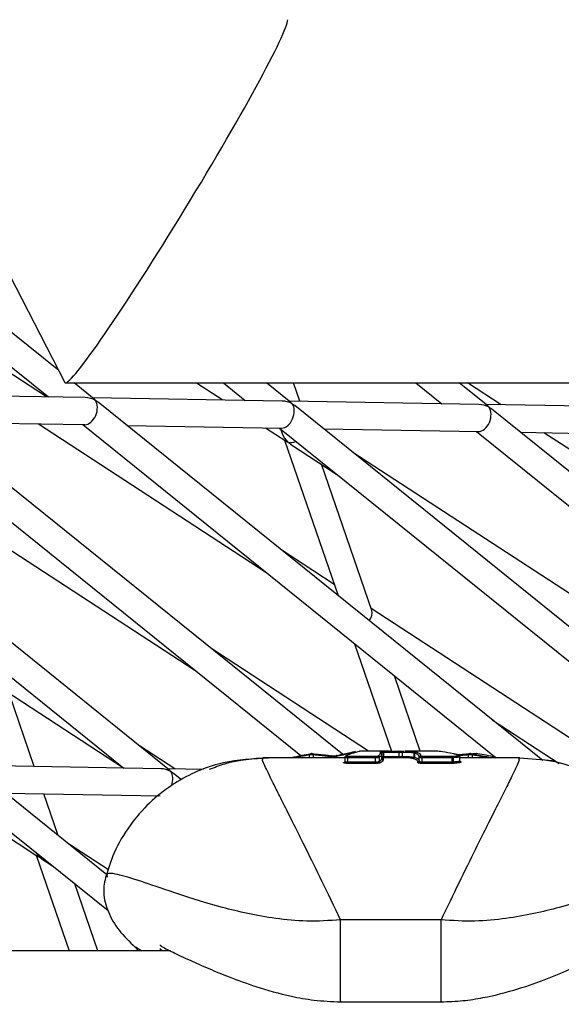
# Model space of a CAD drawing. Units: millimetres. Extents: x -2842 to 3268, y -2881 to 3229.
# Drawn here: x -405 to -365, y -945 to -873 of the extents above; entities that cross this region are included whole.
import ezdxf

# ---------------------------------------------------------------- set-up
doc = ezdxf.new("R2010")
doc.units = ezdxf.units.MM

msp = doc.modelspace()

# ---------------------------------------------------------------- linework, layer by layer
at = {"color": 7, "linetype": 'Continuous', "lineweight": 25}
for p, q in [((-435.985, -832.24), (-401.244, -899.574)), ((-401.7, -898.69), (-433.398, -873.133)), ((-434.533, -874.788), (-402.463, -900.644)), ((-402.589, -900.642), (-415.876, -891.973)), ((-401.193, -899.605), (-329.19, -899.605)), ((-399.085, -900.798), (-400.565, -899.605)), ((-391.523, -899.605), (-389.585, -900.869)), ((-389.548, -899.605), (-387.944, -900.898)), ((-384.566, -901.053), (-386.362, -899.605)), ((-383.915, -900.969), (-384.384, -899.605)), ((-375.344, -899.605), (-373.425, -901.153)), ((-370.047, -901.307), (-372.158, -899.605)), ((-369.059, -901.229), (-371.548, -899.605)), ((-393.518, -928.19), (-427.831, -900.525)), ((-399.737, -900.691), (-413.725, -900.446)), ((-380.776, -927.012), (-413.312, -900.779)), ((-385.218, -900.946), (-399.206, -900.701)), ((-370.698, -901.2), (-384.687, -900.955)), ((-365.996, -927.477), (-398.793, -901.034)), ((-349.961, -928.953), (-384.274, -901.288)), ((-356.179, -901.455), (-370.168, -901.21)), ((-335.441, -929.208), (-369.755, -901.543)), ((-428.966, -902.18), (-396.897, -928.035)), ((-414.447, -902.434), (-383.846, -927.106)), ((-411.189, -902.491), (-399.772, -902.691)), ((-403.2, -902.631), (-386.417, -913.581)), ((-399.927, -902.688), (-369.434, -927.274)), ((-396.67, -902.746), (-385.253, -902.946)), ((-386.435, -902.925), (-384.913, -903.918)), ((-385.408, -902.943), (-353.339, -928.799)), ((-385.328, -903.008), (-385.216, -903.331)), ((-382.151, -903), (-370.733, -903.2)), ((-385.044, -903.833), (-381.092, -915.305)), ((-370.889, -903.197), (-338.82, -929.053)), ((-367.632, -903.254), (-356.214, -903.455)), ((-353.604, -911.312), (-365.908, -903.285)), ((-384.599, -904.123), (-381.171, -906.359)), ((-348.876, -925.042), (-379.993, -904.739)), ((-378.597, -916.409), (-382.315, -905.613)), ((-412.37, -907.293), (-391.664, -920.802)), ((-381.376, -914.482), (-385.24, -911.961)), ((-359.601, -928.689), (-378.647, -916.262)), ((-379.867, -918.862), (-377.142, -926.774)), ((-378.851, -926.774), (-390.487, -919.182)), ((-407.642, -921.023), (-396.911, -928.024)), ((-375.027, -926.774), (-376.939, -921.223)), ((-403.496, -927.92), (-405.358, -922.513)), ((-369.713, -924.479), (-364.781, -927.697)), ((-393.132, -928.101), (-395.734, -926.404)), ((-382.98, -926.972), (-382.991, -926.971)), ((-379.82, -926.81), (-379.802, -926.808)), ((-377.352, -926.774), (-379.522, -926.774)), ((-377.968, -926.944), (-377.968, -926.944)), ((-377.868, -927.043), (-377.868, -927.044)), ((-377.868, -927.043), (-377.868, -927.341)), ((-377.867, -927.178), (-377.867, -926.878)), ((-377.142, -926.775), (-377.284, -926.776)), ((-374.264, -926.774), (-376.176, -926.774)), ((-375.461, -926.934), (-375.466, -926.933)), ((-375.371, -926.831), (-375.364, -926.832)), ((-370.928, -926.972), (-371.17, -926.994)), ((-370.936, -926.972), (-370.928, -926.972)), ((-370.781, -926.975), (-370.796, -926.975)), ((-394.17, -928.083), (-408.158, -927.838)), ((-386.649, -927.383), (-386.632, -927.342)), ((-380.588, -927.274), (-386.632, -927.274)), ((-381.551, -927.274), (-381.552, -927.204)), ((-380.675, -927.621), (-380.599, -927.581)), ((-380.588, -927.242), (-380.587, -927.536)), ((-380.388, -927.16), (-378.334, -927.16)), ((-378.324, -927.277), (-380.388, -927.277)), ((-380.387, -927.572), (-378.324, -927.572)), ((-378.315, -927.688), (-380.387, -927.688)), ((-378.324, -927.572), (-378.324, -927.277)), ((-378.033, -927.532), (-378.033, -927.236)), ((-377.868, -927.342), (-377.868, -927.341)), ((-377.768, -927.441), (-377.768, -927.442)), ((-376.407, -927.274), (-376.791, -927.274)), ((-375.558, -927.335), (-375.56, -927.334)), ((-375.466, -927.232), (-375.461, -927.233)), ((-374.905, -927.16), (-372.671, -927.16)), ((-372.671, -927.277), (-374.905, -927.277)), ((-374.905, -927.572), (-372.67, -927.572)), ((-372.67, -927.688), (-374.905, -927.688)), ((-372.114, -927.492), (-372.114, -927.193)), ((-367.692, -927.274), (-372.114, -927.274)), ((-367.761, -927.336), (-367.755, -927.396)), ((-365.048, -927.523), (-366.064, -927.422)), ((-398.156, -935.903), (-407.745, -928.171)), ((-391.05, -928.138), (-393.639, -928.093)), ((-392.636, -928.902), (-393.226, -928.426)), ((-410.508, -929.797), (-403.227, -934.547)), ((-408.88, -929.826), (-398.055, -938.553)), ((-405.622, -929.883), (-394.205, -930.083)), ((-401.742, -933.011), (-402.803, -929.932)), ((-394.36, -930.08), (-394.345, -930.093)), ((-398.035, -935.547), (-400.98, -933.625)), ((-403.358, -934.462), (-400.925, -941.526)), ((-402.913, -934.752), (-402.157, -935.245)), ((-398.81, -941.526), (-400.517, -936.568)), ((-398.129, -936.017), (-398.127, -936.077)), ((-373.496, -939.237), (-380.901, -939.237)), ((-393.46, -941.526), (-492.283, -941.526)), ((-396.055, -941.25), (-395.802, -941.526)), ((-396.037, -941.215), (-395.554, -941.508)), ((-394.078, -941.509), (-394.237, -941.372)), ((-380.901, -945.284), (-373.496, -945.284))]:
    msp.add_line(p, q, dxfattribs=at)
at = {"color": 7, "linetype": 'Continuous', "lineweight": 25, "flags": 128}
for points in [[(-383.197, -927.274), (-383.197, -927.215), (-383.197, -927.066)], [(-382.932, -927.061), (-382.933, -927.042), (-382.936, -927.024), (-382.942, -927.008), (-382.948, -926.994), (-382.957, -926.983), (-382.966, -926.976), (-382.977, -926.972), (-382.98, -926.972)], [(-382.932, -927.061), (-382.932, -927.086), (-382.933, -927.21), (-382.933, -927.274)], [(-381.552, -927.204), (-381.553, -927.185), (-381.556, -927.167), (-381.562, -927.152), (-381.57, -927.138), (-381.579, -927.128), (-381.59, -927.121), (-381.602, -927.118), (-381.614, -927.118)], [(-377.868, -927.342), (-377.868, -927.317), (-377.868, -927.193), (-377.868, -927.044)], [(-377.739, -926.876), (-377.74, -926.856), (-377.742, -926.837), (-377.745, -926.82), (-377.75, -926.805), (-377.755, -926.792), (-377.761, -926.783), (-377.768, -926.777), (-377.775, -926.775)], [(-377.739, -926.876), (-377.739, -926.9), (-377.739, -927.025), (-377.738, -927.176)], [(-376.596, -926.875), (-376.596, -926.855), (-376.598, -926.837), (-376.602, -926.819), (-376.606, -926.804), (-376.612, -926.792), (-376.618, -926.783), (-376.624, -926.777), (-376.631, -926.776)], [(-376.594, -927.175), (-376.595, -927.15), (-376.595, -927.025), (-376.596, -926.875)], [(-376.359, -926.874), (-376.359, -926.899), (-376.359, -927.024), (-376.359, -927.174)], [(-375.466, -927.232), (-375.466, -927.207), (-375.466, -927.082), (-375.466, -926.933)], [(-375.461, -926.934), (-375.461, -926.959), (-375.461, -927.083), (-375.461, -927.233)], [(-371.418, -926.972), (-371.421, -926.972), (-371.431, -926.976), (-371.441, -926.983), (-371.449, -926.994), (-371.456, -927.008), (-371.461, -927.024), (-371.464, -927.042), (-371.465, -927.061)], [(-371.464, -927.274), (-371.464, -927.21), (-371.464, -927.209), (-371.465, -927.085), (-371.465, -927.061)], [(-371.2, -927.066), (-371.201, -927.091), (-371.201, -927.215), (-371.201, -927.274)], [(-384.586, -927.263), (-384.577, -927.261), (-384.562, -927.262)], [(-381.259, -927.197), (-381.259, -927.221), (-381.259, -927.274)], [(-380.388, -927.277), (-380.388, -927.257), (-380.388, -927.238), (-380.388, -927.219), (-380.388, -927.202), (-380.388, -927.187), (-380.388, -927.175), (-380.388, -927.166), (-380.388, -927.16)], [(-380.388, -927.277), (-380.388, -927.301), (-380.387, -927.486), (-380.387, -927.572)], [(-380.387, -927.688), (-380.387, -927.683), (-380.387, -927.674), (-380.387, -927.661), (-380.387, -927.646), (-380.387, -927.629), (-380.387, -927.611), (-380.387, -927.591), (-380.387, -927.572)], [(-377.703, -927.277), (-377.71, -927.274), (-377.716, -927.269), (-377.723, -927.259), (-377.728, -927.247), (-377.732, -927.231), (-377.736, -927.214), (-377.738, -927.195), (-377.738, -927.176)], [(-376.561, -927.274), (-376.566, -927.272), (-376.572, -927.267), (-376.579, -927.258), (-376.584, -927.245), (-376.588, -927.23), (-376.592, -927.213), (-376.594, -927.194), (-376.594, -927.175)], [(-375.105, -927.537), (-375.105, -927.512), (-375.105, -927.389), (-375.105, -927.242)], [(-374.905, -927.16), (-374.905, -927.166), (-374.905, -927.175), (-374.905, -927.187), (-374.905, -927.202), (-374.905, -927.219), (-374.905, -927.238), (-374.905, -927.257), (-374.905, -927.277)], [(-374.905, -927.277), (-374.905, -927.301), (-374.905, -927.486), (-374.905, -927.547), (-374.905, -927.572)], [(-374.905, -927.688), (-374.905, -927.683), (-374.905, -927.674), (-374.905, -927.661), (-374.905, -927.647), (-374.905, -927.629), (-374.905, -927.611), (-374.905, -927.591), (-374.905, -927.572)], [(-372.671, -927.16), (-372.671, -927.166), (-372.671, -927.175), (-372.671, -927.187), (-372.671, -927.202), (-372.671, -927.219), (-372.671, -927.238), (-372.671, -927.257), (-372.671, -927.277)], [(-372.67, -927.572), (-372.671, -927.424), (-372.671, -927.301), (-372.671, -927.277)], [(-372.67, -927.688), (-372.67, -927.683), (-372.67, -927.674), (-372.67, -927.662), (-372.67, -927.647), (-372.67, -927.629), (-372.67, -927.611), (-372.67, -927.591), (-372.67, -927.572)], [(-372.59, -927.274), (-372.59, -927.309), (-372.59, -927.443), (-372.59, -927.569)], [(-369.835, -927.262), (-369.82, -927.261), (-369.812, -927.262)]]:
    msp.add_lwpolyline(points, dxfattribs=at)
at = {"color": 7, "linetype": 'Continuous', "lineweight": 25}
msp.add_circle((213.042, 174.119), 3055, dxfattribs=at)
for centre, radius, start, end in [((-383.114, -927.056), 0.0836, 103.78305, 186.83837), ((-381.178, -927.188), 0.0816, 88.21281, 185.83945), ((-380.489, -927.229), 0.0912, 87.07738, 121.39347), ((-379.807, -926.905), 0.0954, 100.10699, 181.86613), ((-379.801, -926.905), 0.0969, 101.32927, 181.12509), ((-377.968, -927.044), 0.1, 0.21714, 89.93959), ((-377.967, -927.044), 0.0997, 0.19609, 90.19404), ((-377.967, -926.878), 0.1, 0.00454, 90.00443), ((-376.267, -926.866), 0.0921, 95.64911, 185.01917), ((-375.366, -926.93), 0.0999, 93.10209, 181.26937), ((-375.361, -926.933), 0.1, 92.06395, 180.69007), ((-375.006, -927.242), 0.0994, 89.63524, 179.56331), ((-371.284, -927.056), 0.0836, 353.18086, 75.96842), ((-384.571, -927.321), 0.06, 103.74559, 128.80153), ((-380.671, -927.53), 0.0911, 267.08754, 300.36039), ((-377.768, -927.341), 0.0997, 180.19609, 270.19403), ((-377.768, -927.342), 0.1, 180.21861, 269.93661), ((-377.767, -927.178), 0.1, 180.00458, 270.00447), ((-376.451, -927.182), 0.0928, 277.98604, 4.79355), ((-375.566, -927.234), 0.1, 273.21142, 1.2382), ((-375.562, -927.234), 0.1, 272.1317, 0.67045), ((-375.205, -927.536), 0.0994, 269.63684, 359.56342), ((-372.723, -927.256), 0.135, 352.65451, 46.30264), ((-372.454, -927.586), 0.137, 172.99164, 225.62957), ((-369.826, -927.321), 0.06, 50.84258, 76.4704)]:
    msp.add_arc(centre, radius, start, end, dxfattribs=at)
for centre, major_axis, ratio, start_param, end_param in [((-393.033, -886.155), (8.19, 13.442), 0.055898, 3.107547, 6.191701), ((-393.033, -886.155), (8.19, 13.442), 0.055898, 3.107547, 6.191701), ((-399.567, -901.695), (0.352, 0.97), 0.652554, 3.361848, 5.867728), ((-399.567, -901.695), (1.169, -0.424), 0.777753, 1.350541, 1.986254), ((-399.567, -901.695), (0.352, 0.97), 0.652554, 5.867728, 6.06293), ((-399.567, -901.695), (1.169, -0.424), 0.777753, 1.155339, 1.350541), ((-385.048, -901.949), (1.169, -0.424), 0.777753, 1.350541, 1.986254), ((-385.048, -901.949), (0.352, 0.97), 0.652554, 3.361848, 5.867728), ((-385.048, -901.949), (0.352, 0.97), 0.652554, 5.867728, 6.06293), ((-385.048, -901.949), (1.169, -0.424), 0.777753, 1.155339, 1.350541), ((-370.528, -902.204), (0.352, 0.97), 0.652554, 3.361848, 5.867728), ((-370.528, -902.204), (1.169, -0.424), 0.777753, 1.350541, 1.986254), ((-370.528, -902.204), (0.352, 0.97), 0.652554, 5.867728, 6.06293), ((-370.528, -902.204), (1.169, -0.424), 0.777753, 1.155339, 1.350541), ((-384.21, -903.183), (-0.765, 0.981), 0.777753, 1.155339, 1.791052), ((-384.21, -903.183), (0.814, 0.634), 0.652554, 3.361848, 3.55705), ((-384.21, -903.183), (0.814, 0.634), 0.652554, 3.55705, 4.273713), ((-384.21, -903.183), (-0.765, 0.981), 0.777753, 1.791052, 1.986254), ((-379.481, -916.912), (0.814, 0.634), 0.652554, 5.102464, 6.06293), ((-394, -929.086), (1.169, -0.424), 0.777753, 1.350541, 1.986254), ((-394, -929.086), (0.352, 0.97), 0.652554, 5.867728, 6.06293), ((-394, -929.086), (0.352, 0.97), 0.652554, 4.717636, 5.867728), ((-394, -929.086), (1.169, -0.424), 0.777753, 1.155339, 1.350541), ((-402.524, -933.812), (-0.765, 0.981), 0.777753, 1.413331, 1.791052), ((-402.524, -933.812), (0.814, 0.634), 0.652554, 3.361848, 3.55705), ((-402.524, -933.812), (0.814, 0.634), 0.652554, 3.55705, 3.805622), ((-402.524, -933.812), (-0.765, 0.981), 0.777753, 1.791052, 1.986254)]:
    msp.add_ellipse(centre, major_axis=major_axis, ratio=ratio, start_param=start_param, end_param=end_param, dxfattribs=at)
for points, knots in [([(-384.562, -927.262), (-384.293, -927.2), (-383.812, -927.089), (-383.331, -927.01), (-383.12, -926.975)], [0, 0, 0, 0, 0.560707, 1, 1, 1, 1]), ([(-383.197, -927.066), (-383.409, -927.1), (-383.775, -927.158), (-384.141, -927.24), (-384.296, -927.274)], [0, 0, 0, 0, 0.5765021, 1, 1, 1, 1]), ([(-382.932, -927.061), (-382.939, -927.061), (-382.965, -927.059), (-383.017, -927.057), (-383.085, -927.057), (-383.15, -927.06), (-383.181, -927.064), (-383.197, -927.066)], [0, 0, 0, 0, 0.081714, 0.311285, 0.540857, 0.770429, 1, 1, 1, 1]), ([(-382.991, -926.971), (-383.001, -926.971), (-383.024, -926.969), (-383.068, -926.97), (-383.107, -926.971), (-383.127, -926.975), (-383.134, -926.976)], [0, 0, 0, 0, 0.204075, 0.49801, 0.811231, 1, 1, 1, 1]), ([(-382.987, -926.972), (-382.797, -926.989), (-382.466, -927.017), (-382.01, -927.067), (-381.746, -927.101), (-381.614, -927.118)], [0, 0, 0, 0, 0.402668, 0.70134, 1, 1, 1, 1]), ([(-381.552, -927.204), (-381.684, -927.187), (-381.95, -927.154), (-382.408, -927.105), (-382.741, -927.077), (-382.932, -927.061)], [0, 0, 0, 0, 0.2982096, 0.5976687, 1, 1, 1, 1]), ([(-381.614, -927.118), (-381.587, -927.121), (-381.532, -927.127), (-381.432, -927.13), (-381.331, -927.128), (-381.239, -927.12), (-381.196, -927.111), (-381.175, -927.107)], [0, 0, 0, 0, 0.191926, 0.393805, 0.595677, 0.797709, 1, 1, 1, 1]), ([(-379.903, -926.908), (-380.021, -926.928), (-380.259, -926.967), (-380.707, -927.067), (-381.074, -927.153), (-381.259, -927.197)], [0, 0, 0, 0, 0.3304853, 0.6630276, 1, 1, 1, 1]), ([(-381.175, -927.107), (-380.989, -927.062), (-380.619, -926.974), (-380.168, -926.871), (-379.928, -926.83), (-379.809, -926.81)], [0, 0, 0, 0, 0.336713, 0.670196, 1, 1, 1, 1]), ([(-380.484, -927.138), (-380.486, -927.14), (-380.49, -927.144), (-380.482, -927.15), (-380.463, -927.155), (-380.436, -927.158), (-380.41, -927.16), (-380.393, -927.16), (-380.388, -927.16)], [0, 0, 0, 0, 0.182987, 0.365945, 0.548723, 0.731254, 0.913581, 1, 1, 1, 1]), ([(-379.957, -926.925), (-380.026, -926.945), (-380.166, -926.984), (-380.342, -927.055), (-380.438, -927.111), (-380.484, -927.138)], [0, 0, 0, 0, 0.341835, 0.682688, 1, 1, 1, 1]), ([(-379.522, -926.775), (-379.521, -926.775), (-379.397, -926.76), (-379.534, -926.81), (-379.841, -926.894), (-379.957, -926.925)], [0, 0, 0, 0, 0.008675, 0.627751, 1, 1, 1, 1]), ([(-379.819, -926.81), (-379.819, -926.81), (-379.82, -926.81), (-379.823, -926.81), (-379.824, -926.811)], [0, 0, 0, 0, 0.6392269, 1, 1, 1, 1]), ([(-378.334, -927.16), (-378.3, -927.159), (-378.254, -927.158), (-378.204, -927.154), (-378.173, -927.148), (-378.151, -927.141), (-378.135, -927.135), (-378.129, -927.132)], [0, 0, 0, 0, 0.368347, 0.496435, 0.579321, 0.843479, 1, 1, 1, 1]), ([(-378.129, -927.132), (-378.108, -927.117), (-378.051, -927.074), (-377.982, -927.009), (-377.973, -926.966), (-377.968, -926.944)], [0, 0, 0, 0, 0.214109, 0.607376, 1, 1, 1, 1]), ([(-378.033, -927.236), (-378.034, -927.225), (-378.036, -927.203), (-378.053, -927.173), (-378.077, -927.149), (-378.102, -927.137), (-378.12, -927.133), (-378.127, -927.133), (-378.129, -927.132)], [0, 0, 0, 0, 0.213058, 0.426097, 0.639681, 0.854429, 0.972568, 1, 1, 1, 1]), ([(-377.868, -927.044), (-377.873, -927.066), (-377.883, -927.109), (-377.953, -927.176), (-378.012, -927.22), (-378.033, -927.236), (-378.033, -927.236)], [0, 0, 0, 0, 0.388226, 0.781295, 0.999956, 1, 1, 1, 1]), ([(-377.968, -926.944), (-377.968, -926.918), (-377.968, -926.865), (-377.968, -926.805), (-377.967, -926.788), (-377.967, -926.778)], [0, 0, 0, 0, 0.296873, 0.593491, 1, 1, 1, 1]), ([(-377.967, -926.778), (-377.966, -926.778), (-377.963, -926.777), (-377.937, -926.776), (-377.899, -926.776), (-377.884, -926.775)], [0, 0, 0, 0, 0.257441, 0.707847, 1, 1, 1, 1]), ([(-377.884, -926.775), (-377.877, -926.775), (-377.849, -926.775), (-377.807, -926.775), (-377.775, -926.775)], [0, 0, 0, 0, 0.259851, 1, 1, 1, 1]), ([(-377.867, -926.878), (-377.867, -926.888), (-377.868, -926.905), (-377.868, -926.965), (-377.868, -927.017), (-377.868, -927.043)], [0, 0, 0, 0, 0.406509, 0.703127, 1, 1, 1, 1]), ([(-377.739, -926.876), (-377.759, -926.876), (-377.8, -926.876), (-377.843, -926.876), (-377.865, -926.877), (-377.867, -926.878), (-377.867, -926.878)], [0, 0, 0, 0, 0.28001, 0.56002, 0.840026, 1, 1, 1, 1]), ([(-377.775, -926.775), (-377.55, -926.774), (-377.168, -926.774), (-376.787, -926.775), (-376.631, -926.776)], [0, 0, 0, 0, 0.591215, 1, 1, 1, 1]), ([(-376.596, -926.875), (-376.751, -926.875), (-377.133, -926.874), (-377.514, -926.875), (-377.739, -926.876)], [0, 0, 0, 0, 0.408785, 1, 1, 1, 1]), ([(-376.631, -926.776), (-376.6, -926.776), (-376.535, -926.776), (-376.434, -926.776), (-376.341, -926.775), (-376.298, -926.775), (-376.276, -926.775)], [0, 0, 0, 0, 0.24489, 0.496362, 0.748021, 1, 1, 1, 1]), ([(-376.359, -926.874), (-376.373, -926.875), (-376.402, -926.875), (-376.464, -926.875), (-376.531, -926.875), (-376.574, -926.875), (-376.596, -926.875)], [0, 0, 0, 0, 0.251652, 0.503303, 0.754956, 1, 1, 1, 1]), ([(-375.466, -926.933), (-375.577, -926.914), (-375.797, -926.877), (-376.173, -926.875), (-376.359, -926.874)], [0, 0, 0, 0, 0.505056, 1, 1, 1, 1]), ([(-376.176, -926.777), (-376.024, -926.777), (-375.682, -926.778), (-375.482, -926.812), (-375.371, -926.831)], [0, 0, 0, 0, 0.443443, 1, 1, 1, 1]), ([(-375.105, -927.242), (-375.111, -927.188), (-375.121, -927.093), (-375.26, -926.994), (-375.394, -926.954), (-375.461, -926.934)], [0, 0, 0, 0, 0.387963, 0.691489, 1, 1, 1, 1]), ([(-375.364, -926.832), (-375.297, -926.852), (-375.162, -926.893), (-375.021, -926.992), (-375.011, -927.089), (-375.005, -927.143)], [0, 0, 0, 0, 0.3073777, 0.6120238, 1, 1, 1, 1]), ([(-375.005, -927.143), (-375.004, -927.145), (-375.002, -927.149), (-374.984, -927.154), (-374.959, -927.158), (-374.931, -927.16), (-374.912, -927.16), (-374.905, -927.16)], [0, 0, 0, 0, 0.215798, 0.431416, 0.64675, 0.861825, 1, 1, 1, 1]), ([(-372.58, -926.98), (-372.855, -926.926), (-373.3, -926.84), (-373.858, -926.783), (-374.143, -926.777), (-374.285, -926.774)], [0, 0, 0, 0, 0.449343, 0.725031, 1, 1, 1, 1]), ([(-372.63, -927.159), (-372.556, -927.153), (-372.442, -927.144), (-372.313, -927.13), (-372.246, -927.119), (-372.213, -927.106), (-372.212, -927.083), (-372.246, -927.065), (-372.271, -927.051)], [0, 0, 0, 0, 0.2727916, 0.4213133, 0.5157487, 0.5894103, 0.6900657, 1, 1, 1, 1]), ([(-372.271, -927.051), (-372.289, -927.047), (-372.348, -927.032), (-372.451, -927.008), (-372.537, -926.989), (-372.58, -926.98)], [0, 0, 0, 0, 0.16608, 0.582556, 1, 1, 1, 1]), ([(-372.245, -927.054), (-372.263, -927.049), (-372.368, -927.023), (-372.472, -927.001), (-372.559, -926.983)], [0, 0, 0, 0, 0.171292, 1, 1, 1, 1]), ([(-372.271, -927.051), (-372.27, -927.051), (-372.263, -927.051), (-372.254, -927.051), (-372.247, -927.054), (-372.246, -927.055)], [0, 0, 0, 0, 0.135425, 0.80795, 1, 1, 1, 1]), ([(-372.25, -927.053), (-372.22, -927.049), (-372.083, -927.034), (-371.805, -927.006), (-371.551, -926.984), (-371.41, -926.972)], [0, 0, 0, 0, 0.108746, 0.504312, 1, 1, 1, 1]), ([(-372.115, -927.196), (-372.115, -927.186), (-372.116, -927.165), (-372.129, -927.139), (-372.149, -927.111), (-372.182, -927.084), (-372.211, -927.069), (-372.227, -927.06), (-372.232, -927.058)], [0, 0, 0, 0, 0.087355, 0.187574, 0.310272, 0.516609, 0.878917, 1, 1, 1, 1]), ([(-372.179, -927.144), (-372.179, -927.144), (-372.151, -927.159), (-372.107, -927.175), (-372.116, -927.193), (-372.116, -927.194)], [0, 0, 0, 0, 0.000181, 0.932861, 1, 1, 1, 1]), ([(-371.465, -927.061), (-371.607, -927.073), (-371.836, -927.091), (-372.057, -927.114), (-372.141, -927.122)], [0, 0, 0, 0, 0.621208, 1, 1, 1, 1]), ([(-371.2, -927.066), (-371.206, -927.065), (-371.225, -927.063), (-371.27, -927.059), (-371.336, -927.057), (-371.405, -927.057), (-371.445, -927.06), (-371.465, -927.061)], [0, 0, 0, 0, 0.079805, 0.309854, 0.539903, 0.769951, 1, 1, 1, 1]), ([(-371.263, -926.975), (-371.278, -926.973), (-371.305, -926.97), (-371.356, -926.969), (-371.394, -926.97), (-371.413, -926.971), (-371.418, -926.972)], [0, 0, 0, 0, 0.326195, 0.60738, 0.899733, 1, 1, 1, 1]), ([(-371.278, -926.975), (-371.008, -927.02), (-370.527, -927.101), (-370.046, -927.212), (-369.835, -927.262)], [0, 0, 0, 0, 0.560815, 1, 1, 1, 1]), ([(-370.092, -927.274), (-370.191, -927.252), (-370.561, -927.169), (-370.931, -927.109), (-371.2, -927.066)], [0, 0, 0, 0, 0.270119, 1, 1, 1, 1]), ([(-370.781, -926.976), (-370.786, -926.975), (-370.804, -926.972), (-370.841, -926.97), (-370.89, -926.969), (-370.922, -926.97), (-370.936, -926.972), (-370.936, -926.972)], [0, 0, 0, 0, 0.119024, 0.428629, 0.700878, 0.989587, 1, 1, 1, 1]), ([(-370.796, -926.975), (-370.804, -926.974), (-370.82, -926.972), (-370.852, -926.97), (-370.886, -926.97), (-370.912, -926.971), (-370.925, -926.972), (-370.928, -926.972)], [0, 0, 0, 0, 0.229813, 0.459354, 0.68877, 0.918261, 1, 1, 1, 1]), ([(-369.484, -927.233), (-369.71, -927.182), (-370.147, -927.081), (-370.585, -927.01), (-370.796, -926.975)], [0, 0, 0, 0, 0.516853, 1, 1, 1, 1]), ([(-386.699, -927.307), (-387.792, -927.384), (-389.494, -927.502), (-391.716, -928.334), (-393.433, -929.282), (-395.068, -930.593), (-396.512, -932.27), (-397.629, -934.113), (-398.028, -935.454), (-398.206, -936.051)], [0, 0, 0, 0, 0.21177, 0.329775, 0.455643, 0.589376, 0.730969, 0.880367, 1, 1, 1, 1]), ([(-386.217, -927.308), (-387.316, -927.366), (-388.818, -927.446), (-390.216, -927.998), (-390.591, -928.146)], [0, 0, 0, 0, 0.731453, 1, 1, 1, 1]), ([(-380.901, -939.237), (-381.371, -938.261), (-382.266, -936.402), (-383.38, -934.143), (-384.264, -932.364), (-384.96, -930.972), (-385.531, -929.835), (-385.981, -928.93), (-386.322, -928.231), (-386.549, -927.74), (-386.698, -927.398), (-386.664, -927.388), (-386.649, -927.383)], [0, 0, 0, 0, 0.15107, 0.28783, 0.394422, 0.49605, 0.59285, 0.682724, 0.770108, 0.855172, 0.938101, 1, 1, 1, 1]), ([(-384.586, -927.263), (-384.596, -927.265), (-384.607, -927.267), (-384.618, -927.274), (-384.619, -927.274)], [0, 0, 0, 0, 0.917159, 1, 1, 1, 1]), ([(-381.259, -927.197), (-381.273, -927.2), (-381.301, -927.205), (-381.363, -927.211), (-381.43, -927.212), (-381.497, -927.21), (-381.534, -927.206), (-381.552, -927.204)], [0, 0, 0, 0, 0.202025, 0.404051, 0.606076, 0.808099, 1, 1, 1, 1]), ([(-380.387, -927.688), (-380.403, -927.688), (-380.453, -927.687), (-380.534, -927.682), (-380.614, -927.671), (-380.669, -927.655), (-380.694, -927.638), (-380.681, -927.627), (-380.675, -927.621)], [0, 0, 0, 0, 0.088479, 0.271179, 0.45366, 0.635891, 0.81796, 1, 1, 1, 1]), ([(-380.589, -927.536), (-380.588, -927.542), (-380.587, -927.559), (-380.599, -927.584), (-380.614, -927.602), (-380.624, -927.608), (-380.625, -927.609), (-380.625, -927.609)], [0, 0, 0, 0, 0.1587415, 0.489494, 0.7600978, 0.9916396, 1, 1, 1, 1]), ([(-380.388, -927.277), (-380.398, -927.277), (-380.431, -927.276), (-380.485, -927.273), (-380.539, -927.266), (-380.574, -927.256), (-380.59, -927.247), (-380.587, -927.243), (-380.586, -927.242)], [0, 0, 0, 0, 0.101852, 0.316657, 0.531463, 0.746274, 0.961091, 1, 1, 1, 1]), ([(-380.585, -927.536), (-380.586, -927.537), (-380.589, -927.541), (-380.574, -927.55), (-380.539, -927.56), (-380.485, -927.568), (-380.431, -927.571), (-380.398, -927.572), (-380.387, -927.572)], [0, 0, 0, 0, 0.036821, 0.251625, 0.466412, 0.681205, 0.896013, 1, 1, 1, 1]), ([(-380.536, -927.152), (-380.546, -927.159), (-380.566, -927.173), (-380.584, -927.206), (-380.586, -927.23), (-380.587, -927.242)], [0, 0, 0, 0, 0.356993, 0.682893, 1, 1, 1, 1]), ([(-378.324, -927.277), (-378.324, -927.265), (-378.324, -927.243), (-378.326, -927.211), (-378.328, -927.184), (-378.331, -927.168), (-378.333, -927.162), (-378.333, -927.161), (-378.334, -927.16)], [0, 0, 0, 0, 0.212913, 0.425811, 0.639127, 0.853345, 0.970897, 1, 1, 1, 1]), ([(-378.033, -927.236), (-378.033, -927.236), (-378.041, -927.239), (-378.063, -927.247), (-378.095, -927.258), (-378.144, -927.266), (-378.216, -927.273), (-378.281, -927.275), (-378.324, -927.277), (-378.324, -927.277)], [0, 0, 0, 0, 0.000152, 0.145629, 0.390914, 0.503512, 0.666051, 0.999848, 1, 1, 1, 1]), ([(-378.324, -927.572), (-378.324, -927.572), (-378.314, -927.571), (-378.263, -927.57), (-378.197, -927.567), (-378.121, -927.559), (-378.074, -927.547), (-378.047, -927.537), (-378.033, -927.532), (-378.033, -927.532)], [0, 0, 0, 0, 0.000153, 0.077456, 0.401902, 0.49925, 0.753634, 0.999847, 1, 1, 1, 1]), ([(-378.315, -927.688), (-378.315, -927.688), (-378.315, -927.686), (-378.317, -927.68), (-378.32, -927.665), (-378.322, -927.638), (-378.324, -927.606), (-378.324, -927.583), (-378.324, -927.572)], [0, 0, 0, 0, 0.02972, 0.142103, 0.35745, 0.57191, 0.785948, 1, 1, 1, 1]), ([(-377.938, -927.636), (-377.954, -927.642), (-377.989, -927.655), (-378.054, -927.67), (-378.154, -927.682), (-378.237, -927.685), (-378.301, -927.688), (-378.315, -927.688)], [0, 0, 0, 0, 0.229392, 0.501325, 0.613915, 0.918851, 1, 1, 1, 1]), ([(-378.033, -927.532), (-378.033, -927.532), (-378.011, -927.515), (-377.951, -927.471), (-377.883, -927.405), (-377.873, -927.363), (-377.868, -927.342)], [0, 0, 0, 0, 0.0000448, 0.2342842, 0.6153567, 1, 1, 1, 1]), ([(-377.938, -927.636), (-377.939, -927.636), (-377.946, -927.635), (-377.964, -927.632), (-377.99, -927.619), (-378.014, -927.596), (-378.03, -927.565), (-378.032, -927.543), (-378.033, -927.532)], [0, 0, 0, 0, 0.027502, 0.145145, 0.360025, 0.573715, 0.786848, 1, 1, 1, 1]), ([(-377.768, -927.442), (-377.773, -927.463), (-377.783, -927.506), (-377.853, -927.572), (-377.914, -927.618), (-377.938, -927.636)], [0, 0, 0, 0, 0.380371, 0.761396, 1, 1, 1, 1]), ([(-377.868, -927.341), (-377.868, -927.306), (-377.868, -927.247), (-377.868, -927.197), (-377.867, -927.184), (-377.867, -927.178)], [0, 0, 0, 0, 0.411862, 0.705807, 1, 1, 1, 1]), ([(-377.867, -927.178), (-377.867, -927.178), (-377.865, -927.177), (-377.843, -927.177), (-377.799, -927.176), (-377.759, -927.176), (-377.738, -927.176)], [0, 0, 0, 0, 0.162775, 0.441849, 0.720924, 1, 1, 1, 1]), ([(-377.767, -927.278), (-377.767, -927.284), (-377.768, -927.297), (-377.768, -927.346), (-377.768, -927.406), (-377.768, -927.441)], [0, 0, 0, 0, 0.294193, 0.588138, 1, 1, 1, 1]), ([(-377.703, -927.277), (-377.713, -927.277), (-377.733, -927.277), (-377.755, -927.277), (-377.766, -927.278), (-377.767, -927.278), (-377.767, -927.278)], [0, 0, 0, 0, 0.2795092, 0.5586475, 0.8374568, 1, 1, 1, 1]), ([(-377.738, -927.176), (-377.582, -927.175), (-377.201, -927.174), (-376.82, -927.175), (-376.594, -927.175)], [0, 0, 0, 0, 0.409241, 1, 1, 1, 1]), ([(-376.791, -927.274), (-376.939, -927.274), (-377.243, -927.274), (-377.547, -927.276), (-377.703, -927.277)], [0, 0, 0, 0, 0.486671, 1, 1, 1, 1]), ([(-376.594, -927.175), (-376.574, -927.175), (-376.531, -927.175), (-376.465, -927.175), (-376.402, -927.175), (-376.373, -927.175), (-376.359, -927.174)], [0, 0, 0, 0, 0.239587, 0.493058, 0.746529, 1, 1, 1, 1]), ([(-375.56, -927.334), (-375.664, -927.316), (-375.825, -927.289), (-376.148, -927.276), (-376.343, -927.275), (-376.441, -927.274)], [0, 0, 0, 0, 0.47749, 0.738858, 1, 1, 1, 1]), ([(-376.359, -927.174), (-376.26, -927.175), (-376.062, -927.175), (-375.735, -927.187), (-375.571, -927.215), (-375.466, -927.232)], [0, 0, 0, 0, 0.259992, 0.523436, 1, 1, 1, 1]), ([(-375.205, -927.635), (-375.208, -927.594), (-375.215, -927.513), (-375.322, -927.408), (-375.472, -927.361), (-375.558, -927.335)], [0, 0, 0, 0, 0.301278, 0.599434, 1, 1, 1, 1]), ([(-375.461, -927.233), (-375.375, -927.26), (-375.223, -927.306), (-375.115, -927.412), (-375.109, -927.495), (-375.105, -927.537)], [0, 0, 0, 0, 0.399644, 0.6990183, 1, 1, 1, 1]), ([(-374.905, -927.688), (-374.927, -927.688), (-374.982, -927.687), (-375.066, -927.681), (-375.143, -927.669), (-375.195, -927.653), (-375.202, -927.641), (-375.205, -927.635)], [0, 0, 0, 0, 0.138702, 0.354415, 0.56986, 0.785022, 1, 1, 1, 1]), ([(-374.905, -927.277), (-374.92, -927.277), (-374.956, -927.276), (-375.013, -927.272), (-375.063, -927.264), (-375.098, -927.254), (-375.103, -927.246), (-375.105, -927.242)], [0, 0, 0, 0, 0.138447, 0.353832, 0.56922, 0.784611, 1, 1, 1, 1]), ([(-375.105, -927.537), (-375.103, -927.541), (-375.098, -927.548), (-375.063, -927.559), (-375.013, -927.567), (-374.956, -927.571), (-374.92, -927.572), (-374.905, -927.572)], [0, 0, 0, 0, 0.215395, 0.4307859, 0.6461758, 0.8615738, 1, 1, 1, 1]), ([(-367.755, -927.396), (-367.741, -927.409), (-367.709, -927.441), (-367.94, -927.947), (-368.307, -928.712), (-368.829, -929.76), (-369.457, -931.013), (-370.158, -932.413), (-371.053, -934.214), (-372.155, -936.454), (-373.052, -938.317), (-373.496, -939.237)], [0, 0, 0, 0, 0.079554, 0.18467, 0.293561, 0.406582, 0.508755, 0.610286, 0.711594, 0.857536, 1, 1, 1, 1]), ([(-372.671, -927.16), (-372.66, -927.16), (-372.646, -927.16), (-372.633, -927.159), (-372.63, -927.159)], [0, 0, 0, 0, 0.806225, 1, 1, 1, 1]), ([(-372.59, -927.274), (-372.595, -927.274), (-372.62, -927.276), (-372.648, -927.276), (-372.671, -927.277)], [0, 0, 0, 0, 0.193707, 1, 1, 1, 1]), ([(-372.67, -927.572), (-372.648, -927.572), (-372.62, -927.571), (-372.595, -927.569), (-372.59, -927.569)], [0, 0, 0, 0, 0.81512, 1, 1, 1, 1]), ([(-372.55, -927.684), (-372.557, -927.684), (-372.595, -927.687), (-372.636, -927.688), (-372.67, -927.688)], [0, 0, 0, 0, 0.184815, 1, 1, 1, 1]), ([(-372.116, -927.194), (-372.116, -927.2), (-372.116, -927.21), (-372.161, -927.226), (-372.245, -927.241), (-372.389, -927.258), (-372.512, -927.268), (-372.59, -927.274)], [0, 0, 0, 0, 0.136214, 0.275725, 0.431839, 0.644591, 1, 1, 1, 1]), ([(-372.59, -927.569), (-372.497, -927.562), (-372.357, -927.551), (-372.204, -927.531), (-372.135, -927.514), (-372.111, -927.5), (-372.117, -927.493), (-372.119, -927.491)], [0, 0, 0, 0, 0.4295155, 0.6475907, 0.7955106, 0.9418996, 1, 1, 1, 1]), ([(-372.086, -927.534), (-372.068, -927.544), (-372.03, -927.564), (-372.003, -927.593), (-372.04, -927.619), (-372.128, -927.641), (-372.299, -927.664), (-372.452, -927.676), (-372.55, -927.684)], [0, 0, 0, 0, 0.171161, 0.349876, 0.465376, 0.580544, 0.73162, 1, 1, 1, 1]), ([(-372.093, -927.546), (-372.093, -927.546), (-372.095, -927.544), (-372.113, -927.522), (-372.111, -927.5), (-372.111, -927.491)], [0, 0, 0, 0, 0.400309, 0.77345, 1, 1, 1, 1]), ([(-369.779, -927.274), (-369.783, -927.272), (-369.793, -927.267), (-369.805, -927.264), (-369.812, -927.263)], [0, 0, 0, 0, 0.367346, 1, 1, 1, 1]), ([(-356.211, -936.053), (-356.481, -935.199), (-356.935, -933.76), (-358.141, -931.958), (-359.444, -930.496), (-361.086, -929.197), (-363.041, -928.16), (-365.281, -927.442), (-366.879, -927.353), (-367.699, -927.308)], [0, 0, 0, 0, 0.171873, 0.289379, 0.415171, 0.54922, 0.69146, 0.841779, 1, 1, 1, 1]), ([(-380.901, -939.237), (-381.742, -939.29), (-383.382, -939.394), (-385.696, -939.155), (-387.771, -938.784), (-390.266, -938.17), (-392.958, -937.315), (-395.532, -936.405), (-397.287, -935.874), (-398.177, -935.722), (-398.137, -935.968), (-398.129, -936.017)], [0, 0, 0, 0, 0.085923, 0.167722, 0.247709, 0.326357, 0.482695, 0.640136, 0.799408, 0.960302, 1, 1, 1, 1]), ([(-356.269, -936.075), (-356.255, -936.003), (-356.2, -935.728), (-357.101, -935.87), (-358.868, -936.406), (-361.439, -937.315), (-364.134, -938.171), (-366.627, -938.784), (-368.701, -939.155), (-371.015, -939.394), (-372.655, -939.29), (-373.496, -939.237)], [0, 0, 0, 0, 0.055752, 0.214279, 0.370458, 0.525686, 0.679266, 0.756547, 0.835043, 0.915517, 1, 1, 1, 1]), ([(-398.216, -935.955), (-398.306, -936.377), (-398.484, -937.21), (-398.111, -938.612), (-397.342, -940.007), (-396.479, -940.841), (-396.055, -941.25)], [0, 0, 0, 0, 0.2618626, 0.5171084, 0.7630727, 1, 1, 1, 1]), ([(-380.901, -945.235), (-380.901, -945.248), (-380.901, -945.302), (-380.901, -944.943), (-380.901, -944.194), (-380.901, -943.094), (-380.901, -941.808), (-380.901, -940.446), (-380.901, -939.64), (-380.901, -939.237)], [0, 0, 0, 0, 0.052862, 0.210718, 0.368575, 0.526431, 0.684287, 0.842144, 1, 1, 1, 1]), ([(-373.496, -945.235), (-373.496, -945.248), (-373.496, -945.302), (-373.496, -944.943), (-373.496, -944.194), (-373.496, -943.094), (-373.496, -941.808), (-373.496, -940.446), (-373.496, -939.64), (-373.496, -939.237)], [0, 0, 0, 0, 0.052856, 0.210713, 0.368571, 0.526428, 0.684285, 0.842143, 1, 1, 1, 1]), ([(-394.213, -941.077), (-394.215, -941.098), (-394.222, -941.147), (-393.382, -941.576), (-392.159, -942.159), (-390.722, -942.797), (-389.046, -943.486), (-387.05, -944.214), (-384.929, -944.812), (-382.803, -945.205), (-381.563, -945.256), (-380.901, -945.284)], [0, 0, 0, 0, 0.1096007, 0.2562799, 0.3843397, 0.490895, 0.5855804, 0.6969931, 0.831065, 0.9098229, 1, 1, 1, 1]), ([(-373.496, -945.284), (-372.956, -945.265), (-371.902, -945.229), (-369.958, -944.92), (-367.802, -944.356), (-365.593, -943.56), (-363.722, -942.766), (-362.176, -942.044), (-361.012, -941.471), (-360.262, -941.096), (-360.195, -941.058), (-360.164, -941.04)], [0, 0, 0, 0, 0.072265, 0.141081, 0.270422, 0.395349, 0.51881, 0.642808, 0.767073, 0.890896, 1, 1, 1, 1])]:
    msp.add_open_spline(points, degree=3, knots=knots, dxfattribs=at)

doc.saveas('drawing.dxf')
